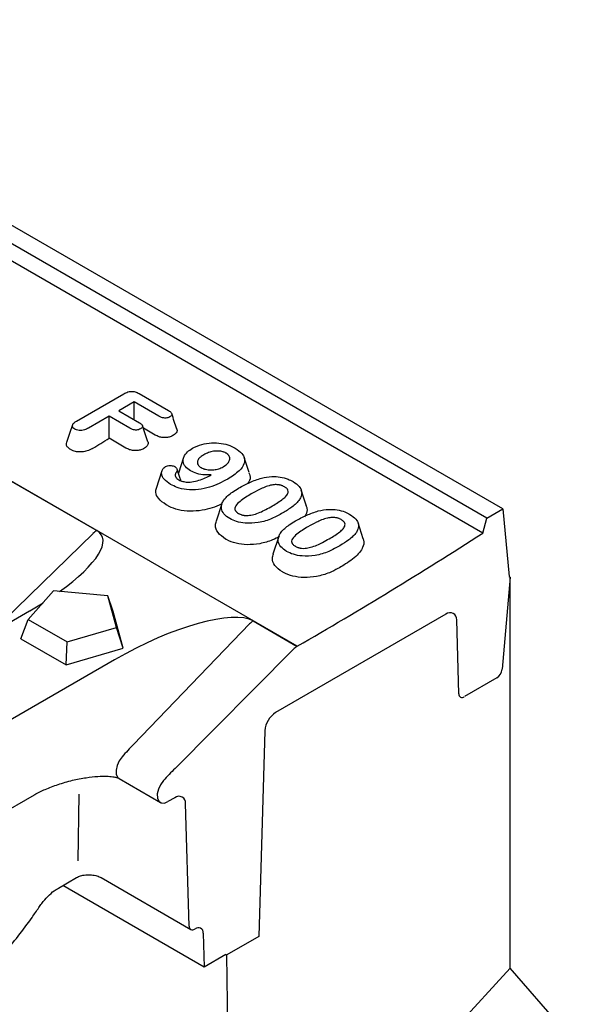
# Model space of a CAD drawing. Extents: x 1253 to 4870, y 410 to 2864.
# Drawn here: x 2471 to 2545, y 780 to 910 of the extents above; entities that cross this region are included whole.
import ezdxf

# ---------------------------------------------------------------- set-up
doc = ezdxf.new("R2010")
doc.units = 0
doc.header["$LTSCALE"] = 15
doc.header["$MEASUREMENT"] = 0
doc.layers.add('DUENN-18', color=94, linetype='CONTINUOUS')
doc.layers.add('SICHTBAR', color=7, linetype='CONTINUOUS')

msp = doc.modelspace()

# ---------------------------------------------------------------- linework, layer by layer
at = {"layer": 'DUENN-18'}
for p, q in [((2478.31, 857.11), (2484.57, 860.72)), ((2486.56, 860.74), (2490.45, 858.5)), ((2485.9, 859.65), (2483.89, 858.49)), ((2483.89, 858.49), (2486.62, 856.91)), ((2489.17, 857.76), (2485.9, 859.65)), ((2485.9, 857.33), (2485.9, 859.65)), ((2482.61, 857.76), (2479.91, 856.2)), ((2485.35, 856.18), (2482.61, 857.76)), ((2482.61, 854.86), (2482.61, 857.76)), ((2488.68, 855.29), (2487.12, 856.19)), ((2484.83, 853.58), (2482.61, 854.86)), ((2492.42, 852.34), (2491.73, 850.29)), ((2501.05, 850.35), (2500.38, 852.36)), ((2489.57, 850.57), (2488.8, 848.27)), ((2508.59, 845.96), (2507.89, 848.06)), ((2497.46, 846.26), (2496.68, 843.95)), ((2516.06, 841.65), (2515.37, 843.74)), ((2504.93, 841.94), (2504.16, 839.64)), ((2475.28, 834.79), (2471.98, 831.05)), ((2482.46, 834.13), (2475.28, 834.79)), ((2483.59, 829.99), (2482.46, 834.13)), ((2483.16, 832.09), (2482.46, 834.13)), ((2484.48, 827.28), (2483.16, 832.09)), ((2471, 828.51), (2471.98, 831.05)), ((2471.98, 831.05), (2477.12, 828.09)), ((2477.12, 828.09), (2483.59, 829.99)), ((2484.48, 827.28), (2483.59, 829.99)), ((2471, 828.51), (2476.97, 825.07)), ((2476.97, 825.07), (2477.12, 828.09)), ((2476.97, 825.07), (2484.48, 827.28)), ((2478.55, 799.31), (2478.69, 808.06))]:
    msp.add_line(p, q, dxfattribs=at)
at = {"layer": 'DUENN-18', "flags": 128}
msp.add_lwpolyline([(2477.8, 856.63), (2477.42, 855.48), (2477.03, 854.32)], dxfattribs=at)
at = {"layer": 'DUENN-18'}
for centre, major_axis, ratio, start_param, end_param in [((2353.67, 1423.94), (137.22, 621.85), 0.697911, 3.730091, 3.735042), ((2466.51, 834.64), (15.16, 7.39), 0.286209, 4.952251, 5.07936)]:
    msp.add_ellipse(centre, major_axis=major_axis, ratio=ratio, start_param=start_param, end_param=end_param, dxfattribs=at)
for points, knots in [([(2484.57, 860.72), (2484.74, 860.81), (2484.99, 860.94), (2485.41, 861.04), (2485.74, 861.04), (2486.16, 860.95), (2486.39, 860.83), (2486.56, 860.74)], [0, 0, 0, 0, 0.2876289, 0.4353849, 0.584731, 0.714137, 1, 1, 1, 1]), ([(2490.45, 858.5), (2490.58, 858.41), (2490.77, 858.29), (2490.88, 858.07), (2490.85, 857.91), (2490.75, 857.78), (2490.64, 857.71), (2490.6, 857.68)], [0, 0, 0, 0, 0.359091, 0.533843, 0.709212, 0.880448, 1, 1, 1, 1]), ([(2490.6, 857.68), (2490.52, 857.64), (2490.37, 857.56), (2490.08, 857.52), (2489.79, 857.53), (2489.46, 857.61), (2489.28, 857.71), (2489.17, 857.76)], [0, 0, 0, 0, 0.197255, 0.365583, 0.533793, 0.736561, 1, 1, 1, 1]), ([(2491.54, 856.06), (2491.42, 856.4), (2491.19, 857.08), (2490.97, 857.77), (2490.85, 858.11)], [0, 0, 0, 0, 0.500003, 1, 1, 1, 1]), ([(2478.11, 856.07), (2478.02, 856.13), (2477.85, 856.24), (2477.76, 856.47), (2477.81, 856.7), (2478.01, 856.92), (2478.21, 857.05), (2478.31, 857.11)], [0, 0, 0, 0, 0.19178, 0.38569, 0.555909, 0.782542, 1, 1, 1, 1]), ([(2479.91, 856.2), (2479.75, 856.11), (2479.49, 855.97), (2479.03, 855.88), (2478.66, 855.88), (2478.34, 855.95), (2478.18, 856.03), (2478.11, 856.07)], [0, 0, 0, 0, 0.329208, 0.508522, 0.688592, 0.86236, 1, 1, 1, 1]), ([(2486.74, 856.11), (2486.66, 856.07), (2486.51, 855.99), (2486.23, 855.94), (2485.95, 855.95), (2485.64, 856.02), (2485.46, 856.12), (2485.35, 856.18)], [0, 0, 0, 0, 0.200102, 0.371238, 0.542392, 0.71742, 1, 1, 1, 1]), ([(2486.62, 856.91), (2486.75, 856.83), (2486.94, 856.7), (2487.03, 856.49), (2487, 856.33), (2486.89, 856.2), (2486.78, 856.13), (2486.74, 856.11)], [0, 0, 0, 0, 0.360229, 0.53353, 0.707328, 0.879402, 1, 1, 1, 1]), ([(2487.73, 854.38), (2487.61, 854.73), (2487.37, 855.45), (2487.13, 856.18), (2487, 856.54)], [0, 0, 0, 0, 0.500009, 1, 1, 1, 1]), ([(2491.51, 856.1), (2491.52, 856.08), (2491.59, 855.97), (2491.53, 855.73), (2491.37, 855.46), (2491.17, 855.33), (2491.09, 855.27)], [0, 0, 0, 0, 0.070776, 0.417174, 0.754341, 1, 1, 1, 1]), ([(2491.09, 855.27), (2490.95, 855.19), (2490.68, 855.05), (2490.16, 854.95), (2489.65, 854.95), (2489.13, 855.06), (2488.84, 855.21), (2488.68, 855.29)], [0, 0, 0, 0, 0.204816, 0.3917, 0.578515, 0.764869, 1, 1, 1, 1]), ([(2477.56, 853.37), (2477.42, 853.47), (2477.15, 853.66), (2476.97, 854.01), (2477.02, 854.24), (2477.05, 854.35)], [0, 0, 0, 0, 0.356742, 0.691166, 1, 1, 1, 1]), ([(2480.45, 853.54), (2480.22, 853.41), (2479.83, 853.2), (2479.11, 853.06), (2478.47, 853.06), (2477.93, 853.18), (2477.67, 853.32), (2477.56, 853.37)], [0, 0, 0, 0, 0.28372, 0.4791687, 0.6750956, 0.863834, 1, 1, 1, 1]), ([(2487.26, 853.55), (2487.12, 853.48), (2486.84, 853.34), (2486.32, 853.24), (2485.79, 853.24), (2485.27, 853.36), (2484.98, 853.5), (2484.83, 853.58)], [0, 0, 0, 0, 0.204072, 0.393422, 0.582783, 0.774016, 1, 1, 1, 1]), ([(2487.7, 854.42), (2487.71, 854.39), (2487.78, 854.27), (2487.73, 854.03), (2487.55, 853.76), (2487.35, 853.62), (2487.26, 853.55)], [0, 0, 0, 0, 0.081043, 0.415838, 0.742845, 1, 1, 1, 1]), ([(2493.33, 850.59), (2493.08, 850.77), (2492.57, 851.12), (2492.29, 851.8), (2492.42, 852.47), (2492.85, 853.08), (2493.34, 853.4), (2493.57, 853.55)], [0, 0, 0, 0, 0.2076, 0.416385, 0.613825, 0.815395, 1, 1, 1, 1]), ([(2493.57, 853.55), (2493.97, 853.74), (2494.71, 854.09), (2496.08, 854.3), (2497.37, 854.24), (2498.44, 853.96), (2498.98, 853.68), (2499.21, 853.56)], [0, 0, 0, 0, 0.2457678, 0.450968, 0.6567523, 0.8538408, 1, 1, 1, 1]), ([(2499.21, 853.56), (2499.54, 853.34), (2500.13, 852.94), (2500.49, 852.2), (2500.4, 851.4), (2499.69, 850.44), (2498.77, 849.85), (2498.23, 849.5)], [0, 0, 0, 0, 0.187086, 0.33711, 0.487019, 0.698753, 1, 1, 1, 1]), ([(2495.06, 852.69), (2494.91, 852.6), (2494.61, 852.41), (2494.3, 852.06), (2494.2, 851.7), (2494.28, 851.41), (2494.41, 851.25), (2494.54, 851.12), (2494.65, 851.06), (2494.72, 851.01)], [0, 0, 0, 0, 0.203804, 0.408808, 0.607835, 0.774681, 0.857315, 0.898519, 1, 1, 1, 1]), ([(2497.98, 852.93), (2497.91, 852.96), (2497.82, 853.01), (2497.68, 853.06), (2497.46, 853.13), (2497, 853.21), (2496.34, 853.17), (2495.65, 853), (2495.27, 852.8), (2495.06, 852.69)], [0, 0, 0, 0, 0.086288, 0.107829, 0.150944, 0.316996, 0.534895, 0.74569, 1, 1, 1, 1]), ([(2497.61, 851.1), (2497.88, 851.29), (2498.3, 851.59), (2498.53, 852.1), (2498.48, 852.41), (2498.37, 852.58), (2498.32, 852.65), (2498.27, 852.7), (2498.18, 852.79), (2498.08, 852.86), (2497.99, 852.92), (2497.98, 852.93)], [0, 0, 0, 0, 0.351701, 0.554425, 0.758682, 0.802629, 0.824586, 0.868534, 0.890493, 0.978739, 1, 1, 1, 1]), ([(2490.69, 848.8), (2490.38, 849.02), (2489.82, 849.39), (2489.5, 850.05), (2489.53, 850.57), (2489.74, 850.94), (2489.97, 851.09), (2490.05, 851.15)], [0, 0, 0, 0, 0.318677, 0.568288, 0.766897, 0.911787, 1, 1, 1, 1]), ([(2490.05, 851.15), (2490.13, 851.19), (2490.3, 851.26), (2490.61, 851.29), (2490.91, 851.27), (2491.12, 851.21), (2491.22, 851.15), (2491.25, 851.14)], [0, 0, 0, 0, 0.231968, 0.466075, 0.690379, 0.907217, 1, 1, 1, 1]), ([(2491.25, 851.14), (2491.33, 851.08), (2491.5, 850.96), (2491.59, 850.75), (2491.56, 850.56), (2491.49, 850.45), (2491.46, 850.41)], [0, 0, 0, 0, 0.283603, 0.570584, 0.818507, 1, 1, 1, 1]), ([(2492.07, 849.26), (2492.03, 849.41), (2491.85, 849.92), (2491.68, 850.44), (2491.56, 850.81)], [0, 0, 0, 0, 0.2746, 1, 1, 1, 1]), ([(2494.72, 851.01), (2494.81, 850.96), (2494.92, 850.91), (2495.07, 850.85), (2495.22, 850.8), (2495.56, 850.73), (2496.1, 850.68), (2496.75, 850.76), (2497.26, 850.91), (2497.52, 851.06), (2497.61, 851.1)], [0, 0, 0, 0, 0.11016, 0.137674, 0.165187, 0.275648, 0.469333, 0.665651, 0.884974, 1, 1, 1, 1]), ([(2498.23, 849.5), (2497.47, 849.11), (2496.32, 848.51), (2494.38, 848.08), (2492.86, 848.05), (2491.58, 848.35), (2490.97, 848.66), (2490.69, 848.8)], [0, 0, 0, 0, 0.352739, 0.532921, 0.714845, 0.870265, 1, 1, 1, 1]), ([(2491.46, 850.41), (2491.42, 850.36), (2491.37, 850.27), (2491.32, 850.14), (2491.31, 850.01), (2491.34, 849.86), (2491.41, 849.72), (2491.54, 849.56), (2491.7, 849.46), (2491.79, 849.4)], [0, 0, 0, 0, 0.158488, 0.237753, 0.373793, 0.509773, 0.642701, 0.775651, 1, 1, 1, 1]), ([(2491.79, 849.4), (2491.87, 849.35), (2492, 849.29), (2492.22, 849.21), (2492.56, 849.13), (2493, 849.08), (2493.35, 849.11), (2493.48, 849.12)], [0, 0, 0, 0, 0.183794, 0.275611, 0.424517, 0.790039, 1, 1, 1, 1]), ([(2496.03, 850.04), (2495.75, 850.04), (2495.12, 850.03), (2494.14, 850.19), (2493.6, 850.46), (2493.33, 850.59)], [0, 0, 0, 0, 0.279641, 0.647063, 1, 1, 1, 1]), ([(2493.48, 849.12), (2493.8, 849.19), (2494.45, 849.32), (2495.27, 849.67), (2495.78, 849.92), (2496.03, 850.04)], [0, 0, 0, 0, 0.3421389, 0.6689321, 1, 1, 1, 1]), ([(2499.66, 848.31), (2499.89, 848.44), (2500.37, 848.7), (2501.32, 849.19), (2502.14, 849.46), (2502.67, 849.63)], [0, 0, 0, 0, 0.2604927, 0.5210575, 1, 1, 1, 1]), ([(2501, 850.33), (2501.05, 850.22), (2501.23, 849.83), (2501.15, 849.32), (2500.89, 848.99), (2500.83, 848.93)], [0, 0, 0, 0, 0.243891, 0.847394, 1, 1, 1, 1]), ([(2502.67, 849.63), (2503.11, 849.72), (2503.92, 849.88), (2505.15, 849.8), (2506.11, 849.54), (2506.6, 849.29), (2506.81, 849.18)], [0, 0, 0, 0, 0.310465, 0.560059, 0.809197, 1, 1, 1, 1]), ([(2490.14, 846.11), (2489.75, 846.38), (2489.07, 846.86), (2488.69, 847.67), (2488.79, 848.12), (2488.84, 848.31)], [0, 0, 0, 0, 0.439876, 0.766942, 1, 1, 1, 1]), ([(2497.76, 846.84), (2497.92, 847.01), (2498.22, 847.34), (2498.87, 847.83), (2499.38, 848.14), (2499.66, 848.31)], [0, 0, 0, 0, 0.308232, 0.616428, 1, 1, 1, 1]), ([(2505.67, 848.49), (2505.6, 848.52), (2505.5, 848.58), (2505.34, 848.64), (2505.22, 848.68), (2505.09, 848.72), (2504.84, 848.76), (2504.42, 848.79), (2503.5, 848.63), (2502.44, 848.17), (2501.66, 847.74), (2501.3, 847.54)], [0, 0, 0, 0, 0.05436, 0.081551, 0.108734, 0.135926, 0.163132, 0.256251, 0.376288, 0.71034, 1, 1, 1, 1]), ([(2504.11, 845.98), (2504.59, 846.27), (2505.27, 846.68), (2505.95, 847.28), (2506.19, 847.68), (2506.18, 847.98), (2506.09, 848.13), (2506.02, 848.22), (2505.91, 848.34), (2505.77, 848.42), (2505.67, 848.49)], [0, 0, 0, 0, 0.407165, 0.565431, 0.725222, 0.817865, 0.863809, 0.886675, 0.909542, 1, 1, 1, 1]), ([(2506.81, 849.18), (2507.11, 848.97), (2507.66, 848.6), (2507.99, 847.91), (2507.94, 847.31), (2507.74, 846.95), (2507.66, 846.81)], [0, 0, 0, 0, 0.306801, 0.564045, 0.820748, 1, 1, 1, 1]), ([(2498.49, 844.31), (2498.2, 844.5), (2497.64, 844.89), (2497.33, 845.64), (2497.42, 846.31), (2497.67, 846.69), (2497.76, 846.84)], [0, 0, 0, 0, 0.276417, 0.554265, 0.824375, 1, 1, 1, 1]), ([(2501.3, 847.54), (2500.79, 847.23), (2500, 846.76), (2499.3, 846.1), (2499.15, 845.72), (2499.15, 845.53), (2499.19, 845.43), (2499.23, 845.35), (2499.28, 845.28), (2499.34, 845.21), (2499.45, 845.11), (2499.56, 845.04), (2499.63, 844.99)], [0, 0, 0, 0, 0.423424, 0.64805, 0.752941, 0.805228, 0.831324, 0.857397, 0.883475, 0.909551, 0.935617, 1, 1, 1, 1]), ([(2507.66, 846.81), (2507.53, 846.63), (2507.25, 846.28), (2506.52, 845.69), (2505.89, 845.3), (2505.48, 845.05)], [0, 0, 0, 0, 0.263888, 0.527618, 1, 1, 1, 1]), ([(2497.45, 846.25), (2497.42, 846.23), (2496.68, 845.83), (2495.27, 845.4), (2493.28, 845.22), (2491.74, 845.41), (2490.73, 845.78), (2490.26, 846.04), (2490.14, 846.11)], [0, 0, 0, 0, 0.017708, 0.366073, 0.561593, 0.758214, 0.93848, 1, 1, 1, 1]), ([(2499.63, 844.99), (2499.64, 844.99), (2499.69, 844.96), (2499.79, 844.9), (2499.94, 844.84), (2500.09, 844.79), (2500.21, 844.76), (2500.34, 844.74), (2500.57, 844.71), (2501.02, 844.71), (2502.03, 844.9), (2503.06, 845.39), (2503.82, 845.81), (2504.11, 845.98)], [0, 0, 0, 0, 0.006725, 0.03363, 0.082942, 0.107521, 0.132117, 0.156719, 0.181302, 0.265515, 0.407324, 0.77271, 1, 1, 1, 1]), ([(2508.51, 846.02), (2508.56, 845.9), (2508.73, 845.51), (2508.58, 844.99), (2508.38, 844.62), (2508.33, 844.51)], [0, 0, 0, 0, 0.245653, 0.783261, 1, 1, 1, 1]), ([(2510.14, 845.32), (2510.59, 845.4), (2511.39, 845.56), (2512.63, 845.48), (2513.59, 845.23), (2514.08, 844.97), (2514.29, 844.86)], [0, 0, 0, 0, 0.3104649, 0.5600589, 0.8091974, 1, 1, 1, 1]), ([(2502.23, 843.77), (2501.66, 843.71), (2500.68, 843.62), (2499.36, 843.88), (2498.77, 844.17), (2498.49, 844.31)], [0, 0, 0, 0, 0.426048, 0.723546, 1, 1, 1, 1]), ([(2505.48, 845.05), (2505.01, 844.8), (2504.3, 844.4), (2503.2, 843.97), (2502.56, 843.83), (2502.23, 843.77)], [0, 0, 0, 0, 0.488206, 0.740073, 1, 1, 1, 1]), ([(2507.13, 843.99), (2507.37, 844.12), (2507.85, 844.39), (2508.8, 844.87), (2509.62, 845.14), (2510.14, 845.32)], [0, 0, 0, 0, 0.260493, 0.521057, 1, 1, 1, 1]), ([(2513.15, 844.17), (2513.08, 844.21), (2512.97, 844.26), (2512.82, 844.32), (2512.69, 844.37), (2512.57, 844.4), (2512.32, 844.45), (2511.9, 844.47), (2510.97, 844.31), (2509.92, 843.86), (2509.14, 843.43), (2508.78, 843.23)], [0, 0, 0, 0, 0.05436, 0.081551, 0.108734, 0.135926, 0.163132, 0.256251, 0.376288, 0.71034, 1, 1, 1, 1]), ([(2514.29, 844.86), (2514.59, 844.66), (2515.13, 844.29), (2515.47, 843.59), (2515.42, 842.99), (2515.22, 842.64), (2515.14, 842.49)], [0, 0, 0, 0, 0.306801, 0.564045, 0.820748, 1, 1, 1, 1]), ([(2497.93, 841.61), (2497.56, 841.88), (2496.85, 842.4), (2496.52, 843.28), (2496.69, 843.8), (2496.75, 843.99)], [0, 0, 0, 0, 0.398523, 0.773524, 1, 1, 1, 1]), ([(2505.24, 842.52), (2505.4, 842.69), (2505.7, 843.03), (2506.35, 843.51), (2506.85, 843.82), (2507.13, 843.99)], [0, 0, 0, 0, 0.308232, 0.616428, 1, 1, 1, 1]), ([(2508.78, 843.23), (2508.26, 842.92), (2507.47, 842.44), (2506.78, 841.78), (2506.62, 841.4), (2506.63, 841.21), (2506.66, 841.11), (2506.7, 841.03), (2506.8, 840.89), (2506.95, 840.77), (2507.1, 840.68), (2507.11, 840.67)], [0, 0, 0, 0, 0.423567, 0.64827, 0.753196, 0.805501, 0.831606, 0.857688, 0.883775, 0.986535, 1, 1, 1, 1]), ([(2511.58, 841.66), (2512.07, 841.95), (2512.75, 842.36), (2513.43, 842.97), (2513.67, 843.36), (2513.66, 843.67), (2513.57, 843.82), (2513.5, 843.9), (2513.38, 844.02), (2513.25, 844.1), (2513.15, 844.17)], [0, 0, 0, 0, 0.407165, 0.565431, 0.725222, 0.817865, 0.863809, 0.886675, 0.909542, 1, 1, 1, 1]), ([(2505.04, 841.95), (2504.74, 841.79), (2503.97, 841.38), (2503.02, 841.14), (2502.44, 841)], [0, 0, 0, 0, 0.3897476, 1, 1, 1, 1]), ([(2505.96, 839.99), (2505.68, 840.19), (2505.12, 840.58), (2504.81, 841.33), (2504.9, 841.99), (2505.14, 842.37), (2505.24, 842.52)], [0, 0, 0, 0, 0.276417, 0.554265, 0.824375, 1, 1, 1, 1]), ([(2507.11, 840.67), (2507.12, 840.67), (2507.16, 840.64), (2507.27, 840.59), (2507.42, 840.53), (2507.57, 840.48), (2507.69, 840.44), (2507.81, 840.42), (2508.04, 840.39), (2508.5, 840.39), (2509.51, 840.59), (2510.54, 841.07), (2511.29, 841.5), (2511.58, 841.66)], [0, 0, 0, 0, 0.006726, 0.033633, 0.082946, 0.107526, 0.132123, 0.156726, 0.181309, 0.265528, 0.407348, 0.772809, 1, 1, 1, 1]), ([(2515.14, 842.49), (2515, 842.31), (2514.73, 841.97), (2514, 841.37), (2513.36, 840.99), (2512.96, 840.74)], [0, 0, 0, 0, 0.263888, 0.527618, 1, 1, 1, 1]), ([(2515.98, 841.71), (2516.04, 841.59), (2516.21, 841.2), (2516.06, 840.67), (2515.86, 840.3), (2515.8, 840.19)], [0, 0, 0, 0, 0.2456533, 0.783261, 1, 1, 1, 1]), ([(2502.44, 841), (2501.88, 840.93), (2500.83, 840.8), (2499.28, 841.02), (2498.38, 841.36), (2497.98, 841.59), (2497.93, 841.61)], [0, 0, 0, 0, 0.345611, 0.65167, 0.95814, 1, 1, 1, 1]), ([(2512.96, 840.74), (2512.49, 840.48), (2511.78, 840.09), (2510.67, 839.65), (2510.03, 839.52), (2509.71, 839.45)], [0, 0, 0, 0, 0.488206, 0.740073, 1, 1, 1, 1]), ([(2505.41, 837.3), (2505.04, 837.56), (2504.33, 838.08), (2504, 838.97), (2504.17, 839.48), (2504.23, 839.68)], [0, 0, 0, 0, 0.398523, 0.773524, 1, 1, 1, 1]), ([(2509.71, 839.45), (2509.13, 839.4), (2508.16, 839.31), (2506.84, 839.56), (2506.25, 839.85), (2505.96, 839.99)], [0, 0, 0, 0, 0.426048, 0.723546, 1, 1, 1, 1]), ([(2515.8, 840.19), (2515.63, 839.96), (2515.27, 839.47), (2514.45, 838.8), (2513.8, 838.39), (2513.48, 838.18)], [0, 0, 0, 0, 0.307673, 0.65407, 1, 1, 1, 1]), ([(2513.48, 838.18), (2513.23, 838.03), (2512.64, 837.68), (2511.52, 837.09), (2510.49, 836.83), (2509.91, 836.68)], [0, 0, 0, 0, 0.240745, 0.572724, 1, 1, 1, 1]), ([(2509.91, 836.68), (2509.36, 836.61), (2508.31, 836.49), (2506.76, 836.7), (2505.86, 837.04), (2505.46, 837.27), (2505.41, 837.3)], [0, 0, 0, 0, 0.345611, 0.65167, 0.95814, 1, 1, 1, 1])]:
    msp.add_open_spline(points, degree=3, knots=knots, dxfattribs=at)
at = {"layer": 'SICHTBAR'}
for p, q in [((2534.4, 845.57), (2180.85, 1049.67)), ((2532.29, 844.35), (2178.73, 1048.45)), ((2531.76, 842.38), (2178.21, 1046.48)), ((2507.36, 827.51), (2153.81, 1031.61)), ((2469.44, 849.39), (2480.99, 842.72)), ((2532.29, 844.35), (2534.4, 845.57)), ((2534.4, 845.57), (2535.26, 836.67)), ((2531.76, 842.38), (2532.29, 844.35)), ((2468.78, 830.91), (2480.5, 842.34)), ((2535.36, 836.61), (2534.32, 824.49)), ((2535.26, 836.67), (2535.36, 836.61)), ((2535.36, 785.18), (2535.36, 836.61)), ((2450.5, 819.68), (2472.16, 832.19)), ((2526.93, 831.74), (2504.52, 818.8)), ((2501.09, 830.45), (2485.82, 814.61)), ((2501.58, 830.84), (2507.36, 827.5)), ((2528.64, 821.27), (2528.34, 830.98)), ((2507.36, 827.5), (2507.36, 827.51)), ((2506.86, 827.12), (2491.29, 811.46)), ((2483.33, 825.74), (2354.08, 751.13)), ((2533.61, 823.35), (2529.35, 820.89)), ((2503.11, 816.41), (2502.3, 789.35)), ((2483.93, 810.11), (2489.36, 806.98)), ((2367.3, 747.08), (2472.78, 807.97)), ((2491.25, 807.59), (2490.36, 807.08)), ((2493.16, 790.7), (2492.67, 806.83)), ((2475.94, 795.72), (2478.32, 797.09)), ((2481.56, 797.09), (2493.37, 790.27)), ((2495.13, 785.33), (2476.54, 796.06)), ((2493.87, 790.32), (2493.93, 790.36)), ((2494.99, 789.79), (2495.13, 785.33)), ((2502.3, 789.35), (2498.1, 786.93)), ((2497.99, 786.99), (2495.13, 785.33)), ((2497.99, 786.99), (2498.1, 786.93)), ((2498.59, 754.55), (2498.1, 786.93)), ((2535.36, 785.18), (2514.78, 762.68)), ((2545.26, 773.9), (2535.36, 785.18))]:
    msp.add_line(p, q, dxfattribs=at)
at = {"layer": 'SICHTBAR', "flags": 128}
for points in [[(2484.34, 812.99), (2483.95, 812.45), (2483.67, 811.84), (2483.53, 811.24), (2483.55, 810.7), (2483.73, 810.29), (2483.93, 810.12)], [(2489.77, 809.85), (2489.38, 809.31), (2489.1, 808.71), (2488.96, 808.1), (2488.98, 807.56), (2489.16, 807.16), (2489.48, 806.93), (2489.89, 806.9), (2490.36, 807.08)]]:
    msp.add_lwpolyline(points, dxfattribs=at)
at = {"layer": 'SICHTBAR'}
for centre, radius, start, end in [((2482.2, 840.67), 2.39, 120.5867, 135.6408), ((2201.9, 1356.26), 610.64, 300.01565, 302.69687), ((2527.48, 831.07), 0.866, 353.7976, 129.6549), ((2502.8, 828.78), 2.39, 120.5867, 135.6408), ((2508.57, 825.45), 2.39, 120.5867, 135.6408), ((2532.77, 824.66), 1.56, 302.8288, 353.7047), ((2529.07, 821.22), 0.433, 173.7976, 309.6549), ((2506.19, 816.2), 3.09, 122.6951, 176.1501), ((2522.89, 780.04), 44.56, 135.1711, 138.0097), ((2491.81, 806.93), 0.866, 353.7976, 129.6549), ((2493.59, 790.66), 0.433, 173.7976, 309.6549), ((2494.35, 789.86), 0.649, 353.7976, 129.6549)]:
    msp.add_arc(centre, radius, start, end, dxfattribs=at)
for centre, major_axis, ratio, start_param, end_param in [((2466.51, 834.64), (15.16, 7.39), 0.286209, 5.251221, 6.473956), ((2487.59, 822.48), (14.67, 7.69), 0.296742, 0.18573, 1.707436), ((2494.41, 795.2), (13.52, 26.81), 0.61146, 1.105896, 1.183357)]:
    msp.add_ellipse(centre, major_axis=major_axis, ratio=ratio, start_param=start_param, end_param=end_param, dxfattribs=at)
for points, knots in [([(2472.78, 807.97), (2472.8, 807.98), (2473.21, 808.25), (2474.25, 808.73), (2475.9, 809.37), (2477.71, 809.89), (2479.49, 810.24), (2481, 810.42), (2482.19, 810.45), (2483.02, 810.38), (2483.55, 810.27), (2483.83, 810.17), (2483.9, 810.13), (2483.92, 810.12)], [0, 0, 0, 0, 0.007584, 0.155785, 0.316017, 0.485044, 0.63332, 0.756873, 0.84639, 0.910534, 0.952312, 0.980957, 1, 1, 1, 1]), ([(2478.32, 797.09), (2478.4, 797.14), (2478.64, 797.26), (2479.18, 797.42), (2479.92, 797.49), (2480.68, 797.42), (2481.25, 797.26), (2481.48, 797.13), (2481.56, 797.09)], [0, 0, 0, 0, 0.1058944, 0.2922359, 0.4918646, 0.6988366, 0.9041833, 1, 1, 1, 1]), ([(2473.38, 793.17), (2473.5, 793.35), (2473.86, 793.87), (2474.54, 794.65), (2475.3, 795.32), (2475.76, 795.61), (2475.94, 795.72)], [0, 0, 0, 0, 0.164681, 0.482785, 0.79863, 1, 1, 1, 1]), ([(2459.04, 779), (2459.43, 779.23), (2460.55, 779.9), (2462.4, 781.19), (2464.57, 782.94), (2466.69, 784.91), (2468.73, 787.06), (2470.67, 789.38), (2472.21, 791.43), (2473.08, 792.73), (2473.38, 793.17)], [0, 0, 0, 0, 0.07492, 0.217092, 0.359171, 0.501129, 0.642986, 0.784772, 0.92652, 1, 1, 1, 1])]:
    msp.add_open_spline(points, degree=3, knots=knots, dxfattribs=at)

doc.saveas('drawing.dxf')
